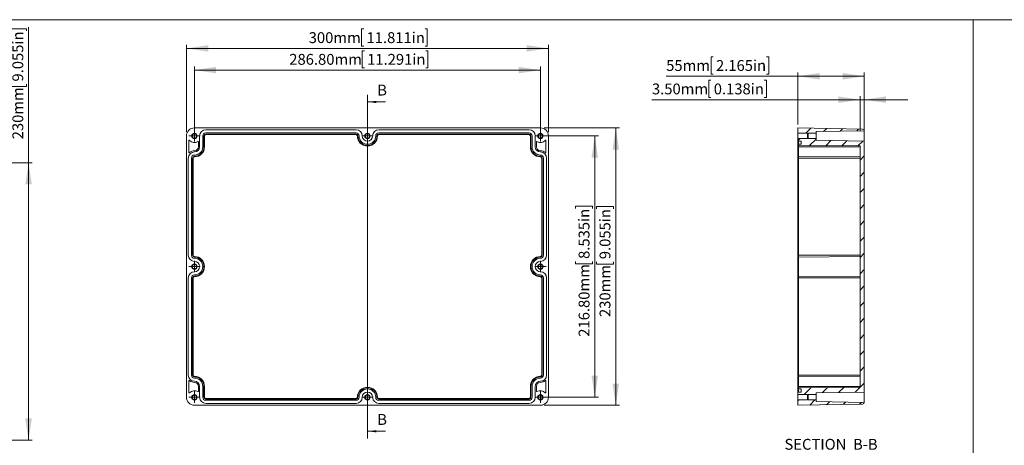
# Model space of a CAD drawing. Units: millimetres. Extents: x 5 to 847, y 3 to 276.
# Drawn here: x 163 to 435, y 159 to 276 of the extents above; entities that cross this region are included whole.
import ezdxf

# ---------------------------------------------------------------- set-up
doc = ezdxf.new("R2010")
doc.units = ezdxf.units.MM
doc.styles.add('SLDTEXTSTYLE1', font='TXT', dxfattribs={"width": 0.75})
doc.styles.add('SLDTEXTSTYLE3', font='TXT', dxfattribs={"width": 0.666667})
doc.dimstyles.new('SLDDIMSTYLE0', dxfattribs={"dimtxt": 3, "dimasz": 6, "dimexe": 0, "dimexo": 0.0625, "dimgap": 0.75, "dimtad": 1, "dimlfac": 3, "dimrnd": 1e-09, "dimzin": 4, "dimdsep": 46, "dimtxsty": 'SLDTEXTSTYLE1', "dimsah": 1, "dimcen": 0.09, "dimadec": 0, "dimazin": 1, "dimtfac": 1, "dimtofl": 0, "dimtmove": 0, "dimatfit": 3, "dimfxl": 1, "dimfrac": 2, "dimtolj": 1, "dimtzin": 12, "dimarcsym": 0})
doc.dimstyles.new('SLDDIMSTYLE1', dxfattribs={"dimtxt": 3, "dimasz": 6, "dimexe": 0, "dimexo": 0.0625, "dimgap": 0.75, "dimtad": 1, "dimlfac": 3, "dimrnd": 1e-09, "dimzin": 12, "dimdsep": 46, "dimtxsty": 'SLDTEXTSTYLE1', "dimsah": 1, "dimcen": 0.09, "dimadec": 0, "dimazin": 3, "dimtfac": 1, "dimtofl": 0, "dimtmove": 0, "dimatfit": 3, "dimfxl": 1, "dimfrac": 2, "dimtolj": 1, "dimtzin": 12, "dimarcsym": 0})
doc.dimstyles.new('SLDDIMSTYLE5', dxfattribs={"dimtxt": 3, "dimasz": 6, "dimexe": 0, "dimexo": 0.0625, "dimgap": 0.75, "dimtad": 1, "dimlfac": 3, "dimrnd": 1e-09, "dimzin": 4, "dimdsep": 46, "dimtxsty": 'SLDTEXTSTYLE1', "dimsah": 1, "dimcen": 0.09, "dimadec": 0, "dimazin": 1, "dimtfac": 1, "dimtmove": 0, "dimatfit": 0, "dimfxl": 1, "dimfrac": 2, "dimtolj": 1, "dimtzin": 12, "dimarcsym": 0})

# ---------------------------------------------------------------- blocks, each defined once
blk = doc.blocks.new('_D_9')
at = {"color": 7, "linetype": 'Continuous', "lineweight": 0}
for p, q in [((159.66, 273.34), (159.66, 273.95)), ((159.66, 273.95), (164.42, 273.95)), ((164.42, 273.95), (164.42, 273.34)), ((165.03, 236.9), (165.03, 274.41)), ((159.66, 258.6), (159.66, 257.99)), ((164.42, 257.99), (164.42, 258.6)), ((159.66, 257.99), (164.42, 257.99)), ((126.95, 236.9), (166.03, 236.9)), ((165.03, 236.9), (165.03, 160.23)), ((126.95, 160.23), (166.03, 160.23))]:
    blk.add_line(p, q, dxfattribs=at)
for points in [[(165.03, 236.9), (164.13, 230.9), (165.93, 230.9)], [(165.03, 160.23), (165.93, 166.23), (164.13, 166.23)]]:
    blk.add_solid(points, dxfattribs=at)
at = {"color": 7, "linetype": 'Continuous', "lineweight": 0, "char_height": 3, "attachment_point": 1, "rotation": 90, "style": 'SLDTEXTSTYLE1'}
for s, insert in [('9.055in', (160.56, 259.36)), ('230mm', (160.56, 243.39))]:
    blk.add_mtext(s, dxfattribs=dict(at, insert=insert))
blk = doc.blocks.new('_D_21')
at = {"color": 7, "linetype": 'Continuous', "lineweight": 0}
for p, q in [((257.65, 273.9), (257.05, 273.9)), ((257.05, 273.9), (257.05, 269.14)), ((274.61, 273.9), (275.22, 273.9)), ((275.22, 273.9), (275.22, 269.14)), ((208.67, 245.36), (208.67, 269.53)), ((308.67, 245.36), (308.67, 269.53)), ((208.67, 268.53), (308.67, 268.53)), ((257.05, 269.14), (257.65, 269.14)), ((275.22, 269.14), (274.61, 269.14))]:
    blk.add_line(p, q, dxfattribs=at)
for points in [[(208.67, 268.53), (214.67, 267.63), (214.67, 269.43)], [(308.67, 268.53), (302.67, 269.43), (302.67, 267.63)]]:
    blk.add_solid(points, dxfattribs=at)
at = {"color": 7, "linetype": 'Continuous', "lineweight": 0, "char_height": 3, "attachment_point": 1, "style": 'SLDTEXTSTYLE1'}
for s, insert in [('300mm', (242.44, 273)), ('11.811in', (258.42, 273))]:
    blk.add_mtext(s, dxfattribs=dict(at, insert=insert))
blk = doc.blocks.new('_D_22')
at = {"color": 7, "linetype": 'Continuous', "lineweight": 0}
for p, q in [((257.83, 267.9), (257.22, 267.9)), ((257.22, 267.9), (257.22, 263.14)), ((274.78, 267.9), (275.39, 267.9)), ((275.39, 267.9), (275.39, 263.14)), ((210.87, 245.33), (210.87, 263.53)), ((210.87, 262.53), (306.47, 262.53)), ((257.22, 263.14), (257.83, 263.14)), ((275.39, 263.14), (274.78, 263.14)), ((306.47, 245.33), (306.47, 263.53))]:
    blk.add_line(p, q, dxfattribs=at)
for points in [[(210.87, 262.53), (216.87, 261.63), (216.87, 263.43)], [(306.47, 262.53), (300.47, 263.43), (300.47, 261.63)]]:
    blk.add_solid(points, dxfattribs=at)
at = {"color": 7, "linetype": 'Continuous', "lineweight": 0, "char_height": 3, "attachment_point": 1, "style": 'SLDTEXTSTYLE1'}
for s, insert in [('286.80mm', (237.07, 267)), ('11.291in', (258.59, 267))]:
    blk.add_mtext(s, dxfattribs=dict(at, insert=insert))
blk = doc.blocks.new('_D_23')
at = {"color": 7, "linetype": 'Continuous', "lineweight": 0}
for p, q in [((307.5, 246.53), (328.3, 246.53)), ((327.3, 246.53), (327.3, 169.86)), ((321.93, 224.21), (321.93, 224.82)), ((321.93, 224.82), (326.69, 224.82)), ((326.69, 224.82), (326.69, 224.21)), ((321.93, 209.48), (321.93, 208.87)), ((321.93, 208.87), (326.69, 208.87)), ((326.69, 208.87), (326.69, 209.48)), ((307.5, 169.86), (328.3, 169.86))]:
    blk.add_line(p, q, dxfattribs=at)
for points in [[(327.3, 246.53), (326.4, 240.53), (328.2, 240.53)], [(327.3, 169.86), (328.2, 175.86), (326.4, 175.86)]]:
    blk.add_solid(points, dxfattribs=at)
at = {"color": 7, "linetype": 'Continuous', "lineweight": 0, "char_height": 3, "attachment_point": 1, "rotation": 90, "style": 'SLDTEXTSTYLE1'}
for s, insert in [('9.055in', (322.82, 210.24)), ('230mm', (322.82, 194.26))]:
    blk.add_mtext(s, dxfattribs=dict(at, insert=insert))
blk = doc.blocks.new('_D_24')
at = {"color": 7, "linetype": 'Continuous', "lineweight": 0}
for p, q in [((307.47, 244.33), (322.5, 244.33)), ((321.5, 244.33), (321.5, 172.06)), ((316.13, 224.3), (316.13, 224.91)), ((316.13, 224.91), (320.89, 224.91)), ((320.89, 224.91), (320.89, 224.3)), ((316.13, 209.56), (316.13, 208.95)), ((320.89, 208.95), (320.89, 209.56)), ((316.13, 208.95), (320.89, 208.95)), ((307.47, 172.06), (322.5, 172.06))]:
    blk.add_line(p, q, dxfattribs=at)
for points in [[(321.5, 244.33), (320.6, 238.33), (322.4, 238.33)], [(321.5, 172.06), (322.4, 178.06), (320.6, 178.06)]]:
    blk.add_solid(points, dxfattribs=at)
at = {"color": 7, "linetype": 'Continuous', "lineweight": 0, "char_height": 3, "attachment_point": 1, "rotation": 90, "style": 'SLDTEXTSTYLE1'}
for s, insert in [('8.535in', (317.03, 210.32)), ('216.80mm', (317.03, 188.8))]:
    blk.add_mtext(s, dxfattribs=dict(at, insert=insert))
blk = doc.blocks.new('SW_CENTERMARKSYMBOL_48')
at = {"color": 0, "linetype": 'Continuous', "lineweight": 0}
for p, q in [((-0.83, 0), (-1.58, 0)), ((0, 0), (-0.83, 0)), ((0, 0.83), (0, 1.58)), ((0, 0), (0, 0.83)), ((0, 0), (0, -0.83)), ((0, 0), (0.83, 0)), ((0.83, 0), (1.58, 0)), ((0, -0.83), (0, -1.58))]:
    blk.add_line(p, q, dxfattribs=at)
blk = doc.blocks.new('SW_CENTERMARKSYMBOL_49')
at = {"color": 0, "linetype": 'Continuous', "lineweight": 0}
for p, q in [((-0.83, 0), (-1.58, 0)), ((0, 0), (-0.83, 0)), ((0, 0.83), (0, 1.58)), ((0, 0), (0, 0.83)), ((0, 0), (0, -0.83)), ((0, 0), (0.83, 0)), ((0.83, 0), (1.58, 0)), ((0, -0.83), (0, -1.58))]:
    blk.add_line(p, q, dxfattribs=at)
blk = doc.blocks.new('SW_CENTERMARKSYMBOL_50')
at = {"color": 0, "linetype": 'Continuous', "lineweight": 0}
for p, q in [((-0.83, 0), (-1.58, 0)), ((0, 0), (-0.83, 0)), ((0, 0.83), (0, 1.58)), ((0, 0), (0, 0.83)), ((0, 0), (0, -0.83)), ((0, 0), (0.83, 0)), ((0.83, 0), (1.58, 0)), ((0, -0.83), (0, -1.58))]:
    blk.add_line(p, q, dxfattribs=at)
blk = doc.blocks.new('SW_CENTERMARKSYMBOL_51')
at = {"color": 0, "linetype": 'Continuous', "lineweight": 0}
for p, q in [((0, 0), (-0.83, 0)), ((0, 0.83), (0, 1.58)), ((0, 0), (0, 0.83)), ((0, 0), (0, -0.83)), ((0, 0), (0.83, 0)), ((0.83, 0), (1.58, 0)), ((-0.83, 0), (-1.58, 0)), ((0, -0.83), (0, -1.58))]:
    blk.add_line(p, q, dxfattribs=at)
blk = doc.blocks.new('SW_CENTERMARKSYMBOL_52')
at = {"color": 0, "linetype": 'Continuous', "lineweight": 0}
for p, q in [((0, 0), (-0.83, 0)), ((0, 0.83), (0, 1.58)), ((0, 0), (0, 0.83)), ((0, 0), (0, -0.83)), ((0, 0), (0.83, 0)), ((0.83, 0), (1.58, 0)), ((-0.83, 0), (-1.58, 0)), ((0, -0.83), (0, -1.58))]:
    blk.add_line(p, q, dxfattribs=at)
blk = doc.blocks.new('SW_CENTERMARKSYMBOL_53')
at = {"color": 0, "linetype": 'Continuous', "lineweight": 0}
for p, q in [((-0.83, 0), (-1.58, 0)), ((0, 0), (-0.83, 0)), ((0, 0.83), (0, 1.58)), ((0, 0), (0, 0.83)), ((0, 0), (0, -0.83)), ((0, 0), (0.83, 0)), ((0.83, 0), (1.58, 0)), ((0, -0.83), (0, -1.58))]:
    blk.add_line(p, q, dxfattribs=at)
blk = doc.blocks.new('SW_CENTERMARKSYMBOL_54')
at = {"color": 0, "linetype": 'Continuous', "lineweight": 0}
for p, q in [((-0.83, 0), (-1.58, 0)), ((0, 0), (-0.83, 0)), ((0, 0.83), (0, 1.58)), ((0, 0), (0, 0.83)), ((0, 0), (0, -0.83)), ((0, 0), (0.83, 0)), ((0.83, 0), (1.58, 0)), ((0, -0.83), (0, -1.58))]:
    blk.add_line(p, q, dxfattribs=at)
blk = doc.blocks.new('SW_CENTERMARKSYMBOL_55')
at = {"color": 0, "linetype": 'Continuous', "lineweight": 0}
for p, q in [((-0.83, 0), (-1.58, 0)), ((0, 0), (-0.83, 0)), ((0, 0.83), (0, 1.58)), ((0, 0), (0, 0.83)), ((0, 0), (0, -0.83)), ((0, 0), (0.83, 0)), ((0.83, 0), (1.58, 0)), ((0, -0.83), (0, -1.58))]:
    blk.add_line(p, q, dxfattribs=at)
blk = doc.blocks.new('_D_25')
at = {"color": 7, "linetype": 'Continuous', "lineweight": 0}
for p, q in [((354.23, 266.19), (353.62, 266.19)), ((353.62, 266.19), (353.62, 261.43)), ((368.96, 266.19), (369.57, 266.19)), ((369.57, 266.19), (369.57, 261.43)), ((353.62, 261.43), (354.23, 261.43)), ((369.57, 261.43), (368.96, 261.43)), ((377.63, 247.53), (377.63, 261.82)), ((395.96, 243.91), (395.96, 261.82)), ((377.63, 260.82), (341.23, 260.82)), ((377.63, 260.82), (395.96, 260.82))]:
    blk.add_line(p, q, dxfattribs=at)
for points in [[(377.63, 260.82), (383.63, 259.92), (383.63, 261.72)], [(395.96, 260.82), (389.96, 261.72), (389.96, 259.92)]]:
    blk.add_solid(points, dxfattribs=at)
at = {"color": 7, "linetype": 'Continuous', "lineweight": 0, "char_height": 3, "attachment_point": 1, "style": 'SLDTEXTSTYLE1'}
for s, insert in [('55mm', (341.23, 265.3)), ('2.165in', (354.99, 265.3))]:
    blk.add_mtext(s, dxfattribs=dict(at, insert=insert))
blk = doc.blocks.new('_D_26')
at = {"color": 7, "linetype": 'Continuous', "lineweight": 0}
for p, q in [((353.61, 259.72), (353, 259.72)), ((353, 259.72), (353, 254.96)), ((368.35, 259.72), (368.96, 259.72)), ((368.96, 259.72), (368.96, 254.96)), ((394.8, 254.35), (337.29, 254.35)), ((353, 254.96), (353.61, 254.96)), ((368.96, 254.96), (368.35, 254.96)), ((394.8, 245.68), (394.8, 255.35)), ((394.8, 254.35), (395.96, 254.35)), ((395.96, 243.91), (395.96, 255.35)), ((395.96, 254.35), (407.96, 254.35))]:
    blk.add_line(p, q, dxfattribs=at)
for points in [[(394.8, 254.35), (388.8, 255.25), (388.8, 253.45)], [(395.96, 254.35), (401.96, 253.45), (401.96, 255.25)]]:
    blk.add_solid(points, dxfattribs=at)
at = {"color": 7, "linetype": 'Continuous', "lineweight": 0, "char_height": 3, "attachment_point": 1, "style": 'SLDTEXTSTYLE1'}
for s, insert in [('3.50mm', (337.29, 258.82)), ('0.138in', (354.37, 258.82))]:
    blk.add_mtext(s, dxfattribs=dict(at, insert=insert))
blk = doc.blocks.new('SW_NOTE_3')
at = {"color": 0, "linetype": 'Continuous', "lineweight": 0, "char_height": 3, "attachment_point": 2}
for s, insert, style in [('SECTION  B-B', (12.23, 3.87), 'SLDTEXTSTYLE1'), ('SCALE  1 : 3', (12.03, -0.13), 'SLDTEXTSTYLE3')]:
    blk.add_mtext(s, dxfattribs=dict(at, insert=insert, style=style))

msp = doc.modelspace()

# ---------------------------------------------------------------- hatches: boundary and pattern name
at = {"linetype": 'Continuous', "lineweight": 0}
h = msp.add_hatch(dxfattribs=at)
h.set_pattern_fill('ANSI31', style=0)
edge = h.paths.add_edge_path(flags=0)
edge.add_line((380.2958, 245.0777), (380.2958, 244.9444))
edge.add_line((380.2958, 244.9444), (380.4625, 244.9444))
edge.add_line((380.4625, 244.9444), (380.4625, 245.0777))
edge.add_line((380.4625, 245.0777), (382.6292, 245.0777))
edge.add_line((382.6292, 245.0777), (382.6292, 245.5117))
edge.add_line((382.6292, 245.5117), (395.9617, 245.7444))
edge.add_arc((395.4625, 245.7164), 0.5, 3.212974, 89)
edge.add_line((395.4712, 246.2163), (377.6292, 246.5277))
edge.add_line((377.6292, 246.5277), (377.6292, 245.0777))
edge.add_line((377.6292, 245.0777), (380.2958, 245.0777))
h = msp.add_hatch(dxfattribs=at)
h.set_pattern_fill('ANSI31', style=0)
h.paths.add_polyline_path([(394.7958, 241.5446), (394.7958, 174.8442), (377.7958, 174.6958), (377.7958, 174.361), (378.5625, 174.361), (378.5625, 173.4944), (377.6292, 173.4944), (377.6292, 172.811), (380.2958, 172.811), (380.2958, 172.6777), (380.4625, 172.6777), (380.4625, 172.811), (382.6292, 172.811), (382.6292, 173.245), (395.9625, 173.4777), (395.9625, 242.911), (382.6292, 243.1438), (382.6292, 243.5777), (380.4625, 243.5777), (380.4625, 243.711), (380.2958, 243.711), (380.2958, 243.5777), (377.6292, 243.5777), (377.6292, 242.8944), (378.5625, 242.8944), (378.5625, 242.0277), (377.7958, 242.0277), (377.7958, 241.6929)], flags=0)
h = msp.add_hatch(dxfattribs=at)
h.set_pattern_fill('ANSI31', style=0)
edge = h.paths.add_edge_path(flags=0)
edge.add_line((380.4625, 171.311), (380.4625, 171.4444))
edge.add_line((380.4625, 171.4444), (380.2958, 171.4444))
edge.add_line((380.2958, 171.4444), (380.2958, 171.311))
edge.add_line((380.2958, 171.311), (377.6292, 171.311))
edge.add_line((377.6292, 171.311), (377.6292, 169.861))
edge.add_line((377.6292, 169.861), (395.4712, 170.1725))
edge.add_arc((395.4625, 170.6724), 0.5, 271, 356.787026)
edge.add_line((395.9617, 170.6444), (382.6292, 170.8771))
edge.add_line((382.6292, 170.8771), (382.6292, 171.311))
edge.add_line((382.6292, 171.311), (380.4625, 171.311))

# ---------------------------------------------------------------- linework, layer by layer
at = {"color": 7, "linetype": 'Continuous', "lineweight": 0}
for p, q in [((426.0829, 276.4678), (4.8134, 276.4678)), ((426.0829, 276.4678), (426.0829, 2.9302)), ((426.0829, 276.4678), (426.0829, 2.9302)), ((847.3524, 276.4678), (426.0829, 276.4678)), ((258.6714, 255.7277), (258.6714, 160.661)), ((263.6714, 253.7277), (258.6714, 253.7277)), ((263.6714, 162.661), (258.6714, 162.661))]:
    msp.add_line(p, q, dxfattribs=at)
at = {"color": 7, "linetype": 'Continuous', "lineweight": 15}
for p, q in [((210.838, 246.5277), (306.5047, 246.5277)), ((214.0047, 246.0277), (255.538, 246.0277)), ((214.0047, 245.161), (255.538, 245.161)), ((261.8047, 246.0277), (303.338, 246.0277)), ((261.8047, 245.161), (303.338, 245.161)), ((377.6292, 245.0777), (377.6292, 246.5277)), ((377.6292, 246.5277), (395.4712, 246.2163)), ((377.6292, 245.0777), (380.2958, 245.0777)), ((377.6292, 243.5777), (377.6292, 245.0777)), ((380.2958, 244.9444), (380.2958, 245.0777)), ((380.2958, 244.9444), (380.4625, 244.9444)), ((380.2958, 243.711), (380.2958, 244.9444)), ((380.4625, 245.0777), (382.6292, 245.0777)), ((380.4625, 244.9444), (380.4625, 245.0777)), ((380.4625, 243.711), (380.4625, 244.9444)), ((382.6292, 245.5117), (395.9617, 245.7444)), ((382.6292, 245.0777), (382.6292, 245.5117)), ((382.6292, 243.5777), (382.6292, 245.0777)), ((395.9625, 242.911), (395.9625, 245.7164)), ((208.6714, 172.0277), (208.6714, 244.361)), ((209.338, 239.7745), (209.338, 243.0303)), ((211.9714, 242.6731), (211.9714, 241.3277)), ((212.3047, 241.3277), (212.3047, 244.3277)), ((213.1714, 241.3277), (213.1714, 244.3277)), ((213.5062, 241.3277), (213.5062, 244.3277)), ((213.6545, 244.3277), (213.5062, 244.3277)), ((213.6545, 244.3277), (213.6545, 241.3277)), ((214.0047, 244.8263), (255.538, 244.8263)), ((214.0047, 244.6779), (214.0047, 244.8263)), ((255.538, 244.6779), (214.0047, 244.6779)), ((255.538, 244.6779), (255.538, 244.8263)), ((255.8882, 244.3277), (256.0366, 244.3277)), ((261.4545, 244.3277), (261.3062, 244.3277)), ((261.8047, 244.8263), (303.338, 244.8263)), ((261.8047, 244.6779), (261.8047, 244.8263)), ((303.338, 244.6779), (261.8047, 244.6779)), ((303.338, 244.6779), (303.338, 244.8263)), ((303.6882, 241.3277), (303.6882, 244.3277)), ((303.6882, 244.3277), (303.8366, 244.3277)), ((303.8366, 244.3277), (303.8366, 241.3277)), ((304.1714, 244.3277), (304.1714, 241.3277)), ((305.038, 244.3277), (305.038, 241.3277)), ((305.3714, 241.3277), (305.3714, 242.6731)), ((308.0047, 243.0303), (308.0047, 239.7745)), ((308.6714, 244.361), (308.6714, 172.0277)), ((377.6292, 242.8944), (377.6292, 243.5777)), ((380.2958, 243.5777), (377.6292, 243.5777)), ((377.6292, 242.8944), (378.5625, 242.8944)), ((377.6292, 241.3277), (377.6292, 242.8944)), ((377.7958, 242.8944), (377.7958, 242.0277)), ((378.5625, 242.0277), (378.5625, 242.8944)), ((380.2958, 243.5777), (380.2958, 243.711)), ((380.4625, 243.711), (380.2958, 243.711)), ((380.4625, 243.5777), (380.4625, 243.711)), ((382.6292, 243.5777), (380.4625, 243.5777)), ((382.6292, 243.1438), (382.6292, 243.5777)), ((395.9625, 242.911), (382.6292, 243.1438)), ((395.9625, 173.4777), (395.9625, 242.911)), ((213.6545, 241.3277), (213.5062, 241.3277)), ((303.6882, 241.3277), (303.8366, 241.3277)), ((377.6292, 239.8944), (377.6292, 241.3277)), ((377.7958, 239.8944), (377.6292, 239.8944)), ((377.6292, 238.1944), (377.6292, 239.8944)), ((377.7958, 241.6929), (377.7958, 242.0277)), ((377.7958, 242.0277), (378.5625, 242.0277)), ((377.7958, 241.6929), (394.7958, 241.5446)), ((377.7958, 241.3277), (377.7958, 241.6929)), ((394.7958, 241.3277), (377.7958, 241.3277)), ((377.7958, 238.6929), (377.7958, 241.3277)), ((394.7958, 174.8442), (394.7958, 241.5446)), ((209.1714, 211.3277), (209.1714, 238.1944)), ((210.038, 211.3277), (210.038, 238.1944)), ((210.3728, 211.3277), (210.3728, 238.1944)), ((210.5212, 238.1944), (210.3728, 238.1944)), ((210.5212, 238.1944), (210.5212, 211.3277)), ((210.8714, 238.5446), (210.8714, 238.6929)), ((306.4714, 238.5446), (306.4714, 238.6929)), ((306.8216, 211.3277), (306.8216, 238.1944)), ((306.8216, 238.1944), (306.9699, 238.1944)), ((306.9699, 238.1944), (306.9699, 211.3277)), ((307.3047, 238.1944), (307.3047, 211.3277)), ((308.1714, 238.1944), (308.1714, 211.3277)), ((377.6292, 211.3277), (377.6292, 238.1944)), ((394.7958, 238.5446), (377.7958, 238.6929)), ((377.7958, 238.1944), (377.7958, 238.6929)), ((394.7958, 238.1944), (377.7958, 238.1944)), ((377.7958, 211.3277), (377.7958, 238.1944)), ((210.5212, 211.3277), (210.3728, 211.3277)), ((210.8714, 210.9775), (210.8714, 210.8292)), ((306.4714, 210.9775), (306.4714, 210.8292)), ((306.8216, 211.3277), (306.9699, 211.3277)), ((377.6292, 209.6277), (377.6292, 211.3277)), ((377.7958, 209.6277), (377.6292, 209.6277)), ((377.6292, 206.761), (377.6292, 209.6277)), ((394.7958, 211.3277), (377.7958, 211.3277)), ((377.7958, 210.8292), (377.7958, 211.3277)), ((394.7958, 210.9775), (377.7958, 210.8292)), ((377.7958, 205.5596), (377.7958, 210.8292)), ((209.1714, 178.1944), (209.1714, 205.061)), ((210.038, 178.1944), (210.038, 205.061)), ((210.3728, 178.1944), (210.3728, 205.061)), ((210.5212, 205.061), (210.3728, 205.061)), ((210.5212, 205.061), (210.5212, 178.1944)), ((210.8714, 205.5596), (210.8714, 205.4112)), ((306.4714, 205.4112), (306.4714, 205.5596)), ((306.8216, 205.061), (306.9699, 205.061)), ((306.8216, 178.1944), (306.8216, 205.061)), ((306.9699, 205.061), (306.9699, 178.1944)), ((307.3047, 205.061), (307.3047, 178.1944)), ((308.1714, 205.061), (308.1714, 178.1944)), ((377.6292, 206.761), (377.7958, 206.761)), ((377.6292, 205.061), (377.6292, 206.761)), ((377.6292, 178.1944), (377.6292, 205.061)), ((377.7958, 205.5596), (394.7958, 205.4112)), ((377.7958, 205.061), (377.7958, 205.5596)), ((394.7958, 205.061), (377.7958, 205.061)), ((377.7958, 178.1944), (377.7958, 205.061)), ((210.5212, 178.1944), (210.3728, 178.1944)), ((210.8714, 177.8442), (210.8714, 177.6958)), ((306.4714, 177.8442), (306.4714, 177.6958)), ((306.8216, 178.1944), (306.9699, 178.1944)), ((377.6292, 176.4944), (377.6292, 178.1944)), ((394.7958, 178.1944), (377.7958, 178.1944)), ((377.7958, 177.6958), (377.7958, 178.1944)), ((394.7958, 177.8442), (377.7958, 177.6958)), ((377.7958, 175.061), (377.7958, 177.6958)), ((209.338, 173.3585), (209.338, 176.6143)), ((211.9714, 175.061), (211.9714, 173.7157)), ((212.3047, 172.061), (212.3047, 175.061)), ((213.1714, 172.061), (213.1714, 175.061)), ((213.5062, 172.061), (213.5062, 175.061)), ((213.6545, 175.061), (213.5062, 175.061)), ((213.6545, 175.061), (213.6545, 172.061)), ((303.6882, 175.061), (303.8366, 175.061)), ((303.6882, 172.061), (303.6882, 175.061)), ((303.8366, 175.061), (303.8366, 172.061)), ((304.1714, 175.061), (304.1714, 172.061)), ((305.038, 175.061), (305.038, 172.061)), ((305.3714, 173.7157), (305.3714, 175.061)), ((308.0047, 176.6143), (308.0047, 173.3585)), ((377.7958, 176.4944), (377.6292, 176.4944)), ((377.6292, 175.061), (377.6292, 176.4944)), ((377.6292, 173.4944), (377.6292, 175.061)), ((394.7958, 175.061), (377.7958, 175.061)), ((377.7958, 174.6958), (377.7958, 175.061)), ((394.7958, 174.8442), (377.7958, 174.6958)), ((377.7958, 174.361), (377.7958, 174.6958)), ((378.5625, 174.361), (377.7958, 174.361)), ((377.7958, 174.361), (377.7958, 173.4944)), ((378.5625, 173.4944), (378.5625, 174.361)), ((213.6545, 172.061), (213.5062, 172.061)), ((214.0047, 171.7109), (255.538, 171.7109)), ((214.0047, 171.7109), (214.0047, 171.5625)), ((255.538, 171.5625), (214.0047, 171.5625)), ((255.538, 171.7109), (255.538, 171.5625)), ((255.8882, 172.061), (256.0366, 172.061)), ((261.4545, 172.061), (261.3062, 172.061)), ((261.8047, 171.7109), (303.338, 171.7109)), ((261.8047, 171.7109), (261.8047, 171.5625)), ((303.338, 171.5625), (261.8047, 171.5625)), ((303.338, 171.7109), (303.338, 171.5625)), ((303.6882, 172.061), (303.8366, 172.061)), ((377.6292, 172.811), (377.6292, 173.4944)), ((378.5625, 173.4944), (377.6292, 173.4944)), ((377.6292, 172.811), (380.2958, 172.811)), ((377.6292, 171.311), (377.6292, 172.811)), ((380.2958, 172.6777), (380.2958, 172.811)), ((380.2958, 172.6777), (380.4625, 172.6777)), ((380.2958, 171.4444), (380.2958, 172.6777)), ((380.4625, 171.4444), (380.2958, 171.4444)), ((380.2958, 171.311), (380.2958, 171.4444)), ((380.4625, 172.811), (382.6292, 172.811)), ((380.4625, 172.6777), (380.4625, 172.811)), ((380.4625, 171.4444), (380.4625, 172.6777)), ((380.4625, 171.311), (380.4625, 171.4444)), ((382.6292, 173.245), (395.9625, 173.4777)), ((382.6292, 172.811), (382.6292, 173.245)), ((382.6292, 171.311), (382.6292, 172.811)), ((395.9625, 170.6724), (395.9625, 173.4777)), ((306.5047, 169.861), (210.838, 169.861)), ((255.538, 171.2277), (214.0047, 171.2277)), ((255.538, 170.361), (214.0047, 170.361)), ((303.338, 171.2277), (261.8047, 171.2277)), ((303.338, 170.361), (261.8047, 170.361)), ((380.2958, 171.311), (377.6292, 171.311)), ((377.6292, 169.861), (377.6292, 171.311)), ((395.4712, 170.1725), (377.6292, 169.861)), ((382.6292, 171.311), (380.4625, 171.311)), ((382.6292, 170.8771), (382.6292, 171.311)), ((395.9617, 170.6444), (382.6292, 170.8771)), ((395.9625, 170.6724), (395.9617, 170.6444))]:
    msp.add_line(p, q, dxfattribs=at)
at = {"color": 8, "linetype": 'Continuous', "lineweight": 15}
for p, q in [((377.7958, 241.3277), (377.6292, 241.3277)), ((377.7958, 238.1944), (377.6292, 238.1944)), ((377.7958, 211.3277), (377.6292, 211.3277)), ((377.7958, 205.061), (377.6292, 205.061)), ((377.7958, 178.1944), (377.6292, 178.1944)), ((377.7958, 175.061), (377.6292, 175.061))]:
    msp.add_line(p, q, dxfattribs=at)
at = {"color": 7, "linetype": 'Continuous', "lineweight": 15, "flags": 128}
msp.add_lwpolyline([(395.9617, 245.7444), (395.9623, 245.7309), (395.9625, 245.7164)], dxfattribs=at)
at = {"color": 7, "linetype": 'Continuous', "lineweight": 15}
for centre, radius in [((210.8714, 244.3277), 0.75), ((210.8714, 244.3277), 0.6167), ((258.6714, 244.3277), 0.75), ((258.6714, 244.3277), 0.6167), ((306.4714, 244.3277), 0.75), ((306.4714, 244.3277), 0.6167), ((210.8714, 208.1944), 0.75), ((210.8714, 208.1944), 0.6167), ((306.4714, 208.1944), 0.75), ((306.4714, 208.1944), 0.6167), ((210.8714, 172.061), 0.75), ((210.8714, 172.061), 0.6167), ((258.6714, 172.061), 0.75), ((258.6714, 172.061), 0.6167), ((306.4714, 172.061), 0.75), ((306.4714, 172.061), 0.6167)]:
    msp.add_circle(centre, radius, dxfattribs=at)
for centre, radius, start, end in [((210.838, 244.361), 2.1667, 90, 180), ((214.0047, 244.3277), 1.7, 90, 180), ((214.0047, 244.3277), 0.8333, 90, 180), ((255.538, 244.3277), 1.7, 0, 90), ((255.538, 244.3277), 0.8333, 0, 90), ((261.8047, 244.3277), 1.7, 90, 180), ((261.8047, 244.3277), 0.8333, 90, 180), ((303.338, 244.3277), 1.7, 0, 90), ((303.338, 244.3277), 0.8333, 0, 90), ((306.5047, 244.361), 2.1667, 0, 90), ((395.4625, 245.7164), 0.5, 3.212974, 89), ((209.438, 243.0303), 0.1, 42.150955, 180), ((210.8714, 244.3277), 1.8333, 222.150955, 301.14739), ((211.8714, 242.6731), 0.1, 360, 121.14739), ((214.0047, 244.3277), 0.4985, 90, 180), ((214.0047, 244.3277), 0.3502, 90, 180), ((255.538, 244.3277), 0.4985, 360, 90), ((255.538, 244.3277), 0.3502, 0, 90), ((258.6714, 244.3277), 2.7831, 180, 0), ((258.6714, 244.3277), 2.6348, 180, 0), ((258.6714, 244.3277), 2.3, 180, 0), ((258.6714, 244.3277), 1.4333, 180, 0), ((261.8047, 244.3277), 0.4985, 90, 180), ((261.8047, 244.3277), 0.3502, 90, 180), ((303.338, 244.3277), 0.4985, 0, 90), ((303.338, 244.3277), 0.3502, 0, 90), ((305.4714, 242.6731), 0.1, 58.85261, 180), ((306.4714, 244.3277), 1.8333, 238.85261, 317.849045), ((307.9047, 243.0303), 0.1, 0, 137.849045), ((210.8714, 238.1944), 1.7, 90, 180), ((209.438, 239.7745), 0.1, 180, 312.211944), ((210.8714, 238.1944), 2.0333, 90, 132.211944), ((210.8714, 241.3277), 1.1, 270, 0), ((210.8714, 241.3277), 1.4333, 270, 0), ((210.8714, 241.3277), 2.3, 270, 0), ((210.8714, 241.3277), 2.6348, 270, 0), ((210.8714, 241.3277), 2.7831, 270, 0), ((306.4714, 241.3277), 2.7831, 180, 270), ((306.4714, 241.3277), 2.6348, 180, 270), ((306.4714, 241.3277), 2.3, 180, 270), ((306.4714, 241.3277), 1.4333, 180, 270), ((306.4714, 241.3277), 1.1, 180, 270), ((306.4714, 238.1944), 2.0333, 47.788056, 90), ((306.4714, 238.1944), 1.7, 0, 90), ((307.9047, 239.7745), 0.1, 227.788056, 0), ((210.8714, 238.1944), 0.8333, 90, 180), ((210.8714, 238.1944), 0.4985, 90, 180), ((210.8714, 238.1944), 0.3502, 90, 180), ((306.4714, 238.1944), 0.8333, 0, 90), ((306.4714, 238.1944), 0.4985, 0, 90), ((306.4714, 238.1944), 0.3502, 0, 90), ((210.8714, 211.3277), 1.7, 180, 270), ((210.8714, 211.3277), 0.8333, 180, 270), ((210.8714, 211.3277), 0.4985, 180, 270), ((210.8714, 211.3277), 0.3502, 180, 270), ((210.8714, 208.1944), 2.7831, 270, 90), ((210.8714, 208.1944), 2.6348, 270, 90), ((210.8714, 208.1944), 2.3, 270, 90), ((210.8714, 208.1944), 1.4333, 270, 90), ((306.4714, 208.1944), 2.7831, 90, 270), ((306.4714, 208.1944), 2.6348, 90, 270), ((306.4714, 208.1944), 2.3, 90, 270), ((306.4714, 208.1944), 1.4333, 90, 270), ((306.4714, 211.3277), 1.7, 270, 0), ((306.4714, 211.3277), 0.8333, 270, 0), ((306.4714, 211.3277), 0.4985, 270, 360), ((306.4714, 211.3277), 0.3502, 270, 360), ((210.8714, 205.061), 1.7, 90, 180), ((210.8714, 205.061), 0.8333, 90, 180), ((210.8714, 205.061), 0.4985, 90, 180), ((210.8714, 205.061), 0.3502, 90, 180), ((306.4714, 205.061), 1.7, 0, 90), ((306.4714, 205.061), 0.8333, 0, 90), ((306.4714, 205.061), 0.4985, 0, 90), ((306.4714, 205.061), 0.3502, 0, 90), ((210.8714, 178.1944), 1.7, 180, 270), ((210.8714, 178.1944), 0.8333, 180, 270), ((210.8714, 178.1944), 0.4985, 180, 270), ((210.8714, 178.1944), 0.3502, 180, 270), ((210.8714, 175.061), 2.7831, 360, 90), ((210.8714, 175.061), 2.6348, 360, 90), ((210.8714, 175.061), 2.3, 360, 90), ((306.4714, 175.061), 2.7831, 90, 180), ((306.4714, 175.061), 2.6348, 90, 180), ((306.4714, 175.061), 2.3, 90, 180), ((306.4714, 178.1944), 1.7, 270, 360), ((306.4714, 178.1944), 0.8333, 270, 0), ((306.4714, 178.1944), 0.4985, 270, 0), ((306.4714, 178.1944), 0.3502, 270, 0), ((209.438, 176.6143), 0.1, 47.788056, 180), ((210.8714, 178.1944), 2.0333, 227.788056, 270), ((210.8714, 175.061), 1.4333, 360, 90), ((210.8714, 175.061), 1.1, 360, 90), ((258.6714, 172.061), 2.7831, 360, 180), ((258.6714, 172.061), 2.6348, 360, 180), ((258.6714, 172.061), 2.3, 0, 180), ((306.4714, 175.061), 1.4333, 90, 180), ((306.4714, 175.061), 1.1, 90, 180), ((306.4714, 178.1944), 2.0333, 270, 312.211944), ((307.9047, 176.6143), 0.1, 0, 132.211944), ((210.838, 172.0277), 2.1667, 180, 270), ((209.438, 173.3585), 0.1, 180, 317.849045), ((210.8714, 172.061), 1.8333, 58.85261, 137.849045), ((211.8714, 173.7157), 0.1, 238.85261, 0), ((214.0047, 172.061), 1.7, 180, 270), ((214.0047, 172.061), 0.8333, 180, 270), ((214.0047, 172.061), 0.4985, 180, 270), ((214.0047, 172.061), 0.3502, 180, 270), ((255.538, 172.061), 1.7, 270, 0), ((255.538, 172.061), 0.8333, 270, 0), ((255.538, 172.061), 0.4985, 270, 0), ((255.538, 172.061), 0.3502, 270, 0), ((258.6714, 172.061), 1.4333, 360, 180), ((261.8047, 172.061), 1.7, 180, 270), ((261.8047, 172.061), 0.8333, 180, 270), ((261.8047, 172.061), 0.4985, 180, 270), ((261.8047, 172.061), 0.3502, 180, 270), ((303.338, 172.061), 1.7, 270, 0), ((303.338, 172.061), 0.8333, 270, 0), ((303.338, 172.061), 0.4985, 270, 0), ((303.338, 172.061), 0.3502, 270, 0), ((305.4714, 173.7157), 0.1, 180, 301.14739), ((306.4714, 172.061), 1.8333, 42.150955, 121.14739), ((306.5047, 172.0277), 2.1667, 270, 0), ((307.9047, 173.3585), 0.1, 222.150955, 360), ((395.4625, 170.6724), 0.5, 271, 356.787026)]:
    msp.add_arc(centre, radius, start, end, dxfattribs=at)
at = {"color": 7, "linetype": 'Continuous', "lineweight": 0}
for points in [[(258.6714, 253.7277), (261.1714, 253.4177), (261.1714, 254.0377)], [(258.6714, 162.661), (261.1714, 162.351), (261.1714, 162.971)]]:
    msp.add_solid(points, dxfattribs=at)

# ---------------------------------------------------------------- block references
for name, p in [('SW_CENTERMARKSYMBOL_55', (210.8714, 244.3277)), ('SW_CENTERMARKSYMBOL_49', (258.6714, 244.3277)), ('SW_CENTERMARKSYMBOL_54', (306.4714, 244.3277)), ('SW_CENTERMARKSYMBOL_48', (210.8714, 208.1944)), ('SW_CENTERMARKSYMBOL_50', (306.4714, 208.1944)), ('SW_CENTERMARKSYMBOL_52', (210.8714, 172.061)), ('SW_CENTERMARKSYMBOL_51', (258.6714, 172.061)), ('SW_CENTERMARKSYMBOL_53', (306.4714, 172.061)), ('SW_NOTE_3', (374.5523, 156.6944))]:
    msp.add_blockref(name, p, dxfattribs=at)

# ---------------------------------------------------------------- texts
at = {"color": 7, "linetype": 'Continuous', "char_height": 3, "attachment_point": 1, "style": 'SLDTEXTSTYLE1'}
for insert in [(261.3749, 258.493), (261.3749, 167.4263)]:
    msp.add_mtext('B', dxfattribs=dict(at, insert=insert))

# ---------------------------------------------------------------- dimensions: what is measured, and where the dimension line sits
at = {"color": 7, "linetype": 'Continuous', "lineweight": 0}
for base, p1, p2, angle, dimstyle, picture, middle in [((165.034, 160.2295), (125.9489, 236.8961), (125.9489, 160.2295), 90, 'SLDDIMSTYLE1', '_D_9', (165.034, 258.8961)), ((308.6714, 268.5277), (208.6714, 244.361), (308.6714, 244.361), 0, 'SLDDIMSTYLE1', '_D_21', (259.056, 268.5277)), ((306.4714, 262.5277), (210.8714, 244.3277), (306.4714, 244.3277), 0, 'SLDDIMSTYLE0', '_D_22', (256.4599, 262.5277)), ((327.2974, 169.861), (306.5047, 246.5277), (306.5047, 169.861), 90, 'SLDDIMSTYLE1', '_D_23', (327.2974, 209.7685)), ((321.5026, 172.061), (306.4714, 244.3277), (306.4714, 172.061), 90, 'SLDDIMSTYLE0', '_D_24', (321.5026, 207.0819))]:
    dim = msp.add_linear_dim(base=base, p1=p1, p2=p2, angle=angle, dimstyle=dimstyle, dxfattribs=at)
    dim.commit()
    dim.dimension.update_dxf_attribs({"geometry": picture, "text_midpoint": middle, "dimtype": 160})
for base, p1, dimstyle, picture, middle in [((395.9625, 260.823), (377.6292, 246.5277), 'SLDDIMSTYLE1', '_D_25', (355.6291, 260.823)), ((395.9625, 254.3483), (394.7958, 244.6779), 'SLDDIMSTYLE5', '_D_26', (353.351, 254.3483))]:
    dim = msp.add_linear_dim(base=base, p1=p1, p2=(395.9625, 242.911), dimstyle=dimstyle, dxfattribs=at)
    dim.commit()
    dim.dimension.update_dxf_attribs({"geometry": picture, "text_midpoint": middle, "dimtype": 160})

doc.saveas('drawing.dxf')
